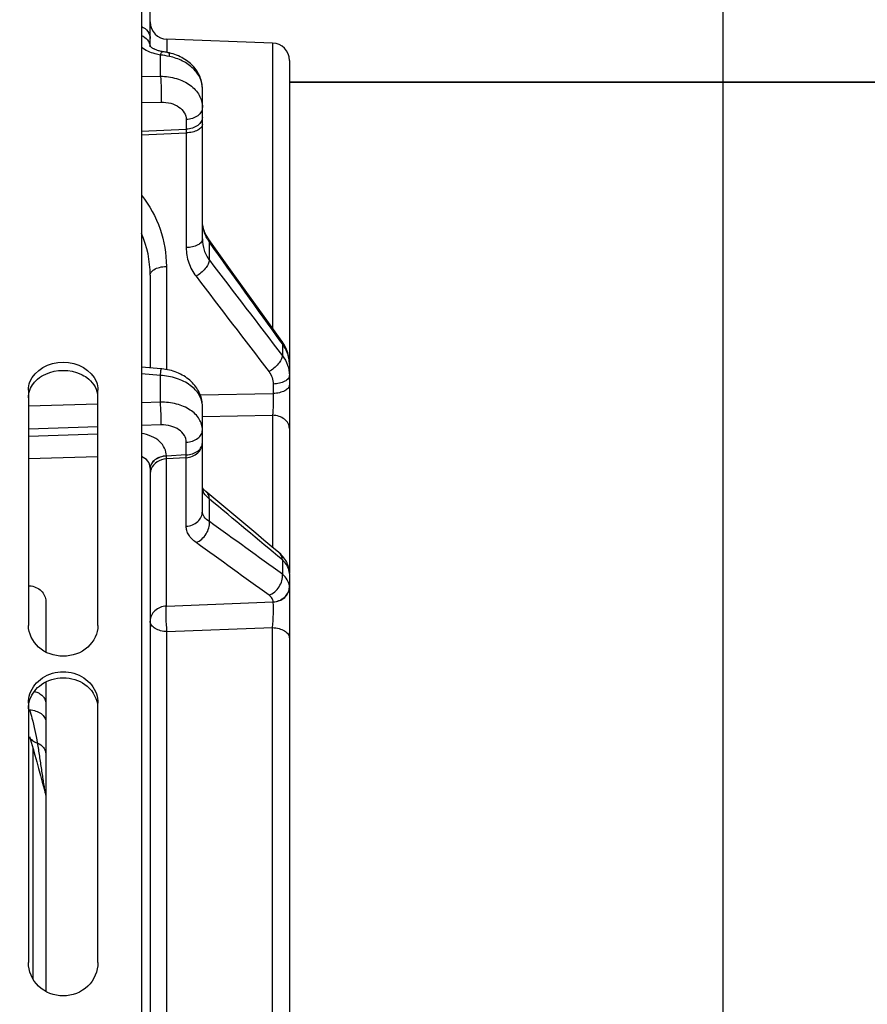
# Model space of a CAD drawing. Units: millimetres. Extents: x 0 to 594, y 0 to 420.
# Drawn here: x 125 to 149, y 279 to 307 of the extents above; entities that cross this region are included whole.
import ezdxf

# ---------------------------------------------------------------- set-up
doc = ezdxf.new("R2010")
doc.units = ezdxf.units.MM
doc.header["$LTSCALE"] = 32.67
doc.layers.get('0').update_dxf_attribs({"linetype": 'CONTINUOUS'})
doc.layers.add('AXES', color=7, linetype='CONTINUOUS')
doc.layers.add('SOLIDES', color=7, linetype='CONTINUOUS')
doc.styles.get("Standard").update_dxf_attribs({"font": 'txt', "width": 0.85})
doc.dimstyles.new('DIMSTYLE_3', dxfattribs={"dimtxt": 3.5, "dimasz": 3.5, "dimexe": 0.18, "dimexo": 0.0625, "dimgap": 0.09, "dimtad": 1, "dimdec": 4, "dimlfac": 4, "dimdsep": 46, "dimtxsty": 'STANDARD', "dimblk": '_FILLED', "dimblk1": '_FILLED', "dimblk2": '_FILLED', "dimcen": 0.09, "dimclrt": 5, "dimadec": 0, "dimazin": 0, "dimtp": 0.5, "dimtm": 0.5, "dimtfac": 1, "dimtdec": 4, "dimtofl": 0, "dimtmove": 0, "dimatfit": 3, "dimldrblk": '_FILLED', "dimfxl": 1, "dimtolj": 1, "dimarcsym": 0})
doc.dimstyles.new('DIMSTYLE_5', dxfattribs={"dimtxt": 3.5, "dimasz": 3.5, "dimexe": 0.18, "dimexo": 0.0625, "dimgap": 0.09, "dimtad": 1, "dimdec": 4, "dimlfac": 4, "dimdsep": 46, "dimtxsty": 'STANDARD', "dimblk": '_FILLED', "dimblk1": '_FILLED', "dimblk2": '_FILLED', "dimcen": 0.09, "dimclrt": 5, "dimadec": 0, "dimazin": 0, "dimtp": 0.0001, "dimtm": 0.0001, "dimtfac": 1, "dimtdec": 4, "dimtofl": 0, "dimtmove": 0, "dimatfit": 3, "dimldrblk": '_FILLED', "dimfxl": 1, "dimtolj": 1, "dimarcsym": 0})

# ---------------------------------------------------------------- blocks, each defined once
blk = doc.blocks.new('_FILLED')
at = {"color": 0, "linetype": 'BYBLOCK'}
blk.add_solid([(0, 0), (-1, 0.2143), (-1, -0.2143)], dxfattribs=at)
blk = doc.blocks.new('*D2')
at = {"color": 2, "linetype": 'CONTINUOUS'}
for p, q in [((100.819, 325.121), (100.819, 357.795)), ((145.032, 263.99), (145.032, 357.795)), ((100.819, 356.295), (122.925, 356.295)), ((145.032, 356.295), (122.925, 356.295))]:
    blk.add_line(p, q, dxfattribs=at)
at = {"color": 2, "linetype": 'CONTINUOUS', "xscale": 3.5, "yscale": 3.5, "zscale": 3.5, "rotation": 180}
blk.add_blockref('_FILLED', (100.819, 356.295), dxfattribs=at)
at = {"color": 2, "linetype": 'CONTINUOUS', "xscale": 3.5, "yscale": 3.5, "zscale": 3.5}
blk.add_blockref('_FILLED', (145.032, 356.295), dxfattribs=at)
at = {"color": 5, "linetype": 'CONTINUOUS', "insert": (122.925, 360.67), "char_height": 3.5, "width": 8.925, "attachment_point": 2, "line_spacing_factor": 0.9}
blk.add_mtext(' Xg', dxfattribs=at)
blk = doc.blocks.new('*D20')
at = {"color": 2, "linetype": 'CONTINUOUS'}
for p, q in [((100.819, 325.121), (100.819, 391.293)), ((226.569, 269.564), (226.569, 391.293)), ((100.819, 389.793), (163.694, 389.793)), ((226.569, 389.793), (163.694, 389.793))]:
    blk.add_line(p, q, dxfattribs=at)
at = {"color": 2, "linetype": 'CONTINUOUS', "xscale": 3.5, "yscale": 3.5, "zscale": 3.5, "rotation": 180}
blk.add_blockref('_FILLED', (100.819, 389.793), dxfattribs=at)
at = {"color": 2, "linetype": 'CONTINUOUS', "xscale": 3.5, "yscale": 3.5, "zscale": 3.5}
blk.add_blockref('_FILLED', (226.569, 389.793), dxfattribs=at)
at = {"color": 5, "linetype": 'CONTINUOUS', "insert": (163.694, 394.168), "char_height": 3.5, "width": 8.925, "attachment_point": 2, "line_spacing_factor": 0.9}
blk.add_mtext('503', dxfattribs=at)

msp = doc.modelspace()

# ---------------------------------------------------------------- linework, layer by layer
at = {"color": 7, "linetype": 'CONTINUOUS'}
for p, q in [((128.318594, 318.747245), (128.318594, 221.992421)), ((132.568594, 305.24714), (151.66667, 305.24714)), ((125.068594, 296.404271), (125.068594, 289.645893)), ((127.068594, 289.645893), (127.068594, 296.404271)), ((125.068594, 287.413594), (125.068594, 279.960251)), ((127.068594, 279.960251), (127.068594, 287.413594))]:
    msp.add_line(p, q, dxfattribs=at)
for points in [[(125.114437, 296.641941), (125.24874, 296.985605), (126.068594, 297.420531), (126.888448, 296.985605), (127.02275, 296.641941)], [(125.068594, 296.404271), (125.068594, 296.484955), (125.08507, 296.566792), (125.114437, 296.641941)], [(127.02275, 296.641941), (127.052118, 296.566792), (127.068594, 296.484955), (127.068594, 296.404271)], [(125.068594, 287.413594), (125.068594, 287.503926), (125.084786, 287.595357), (125.114437, 287.680684)], [(127.02275, 287.680684), (127.052402, 287.595357), (127.068594, 287.503926), (127.068594, 287.413594)]]:
    msp.add_open_spline(points, degree=3, dxfattribs=at)
at = {"color": 3, "linetype": 'CONTINUOUS'}
for points in [[(125.565733, 296.865184), (125.870746, 297.004301), (126.266442, 297.004301), (126.571455, 296.865184)], [(125.334112, 296.719152), (125.403324, 296.77865), (125.482692, 296.827309), (125.565733, 296.865184)], [(125.239876, 287.749272), (125.296456, 287.824866), (125.366096, 287.891982), (125.443147, 287.946562)], [(125.443147, 287.946562), (125.621418, 288.072842), (126.068594, 288.212018), (126.51577, 288.072842), (126.694041, 287.946562)], [(126.694041, 287.946562), (126.875695, 287.817885), (127.017846, 287.604899), (127.056549, 287.385678)], [(125.068594, 287.249357), (125.068594, 287.425505), (125.134326, 287.608249), (125.239876, 287.749272)]]:
    msp.add_open_spline(points, degree=3, dxfattribs=at)
for points, knots in [([(125.068594, 296.179559), (125.068594, 296.329297), (125.150869, 296.537724), (125.293055, 296.683858), (125.334112, 296.719152)], [0, 0, 0, 0, 0.734442303, 1, 1, 1, 1]), ([(126.571455, 296.865184), (126.634178, 296.836576), (126.854694, 296.712609), (127.020682, 296.481675), (127.056549, 296.300907)], [0, 0, 0, 0, 0.272237919, 1, 1, 1, 1])]:
    msp.add_open_spline(points, degree=3, knots=knots, dxfattribs=at)
at = {"color": 7, "linetype": 'CONTINUOUS'}
for points, knots in [([(127.068594, 289.645893), (127.068594, 289.415486), (126.821904, 288.923602), (126.068594, 288.673467), (125.315284, 288.923602), (125.068594, 289.415486), (125.068594, 289.645893)], [0, 0, 0, 0, 0.239207661, 0.5, 0.760792339, 1, 1, 1, 1]), ([(125.114437, 287.680684), (125.178158, 287.864051), (125.452674, 288.200432), (126.068594, 288.370541), (126.684514, 288.200432), (126.95903, 287.864051), (127.02275, 287.680684)], [0, 0, 0, 0, 0.242497039, 0.5, 0.757502961, 1, 1, 1, 1]), ([(127.068594, 279.960251), (127.068594, 279.714052), (126.841606, 279.19635), (126.068594, 278.901217), (125.295582, 279.19635), (125.068594, 279.714052), (125.068594, 279.960251)], [0, 0, 0, 0, 0.246243998, 0.5, 0.753756002, 1, 1, 1, 1])]:
    msp.add_open_spline(points, degree=3, knots=knots, dxfattribs=at)
at = {"layer": 'AXES', "color": 7, "linetype": 'CONTINUOUS'}
for p, q in [((128.568594, 306.279122), (128.568594, 314.823937)), ((132.086044, 306.374307), (129.051144, 306.480288)), ((128.562131, 306.286697), (128.560338, 306.289118)), ((132.568594, 305.874612), (132.568594, 291.155871)), ((151.66667, 305.24714), (132.568594, 305.24714)), ((130.068594, 300.74492), (130.068594, 305.059262)), ((130.975906, 299.728198), (130.256901, 300.72877)), ((128.568594, 299.708355), (128.568594, 297.038739)), ((131.920584, 298.412241), (130.975906, 299.728198)), ((132.353941, 297.808017), (131.920584, 298.412241)), ((128.884575, 297.013529), (128.318594, 297.058685)), ((132.568351, 297.175911), (132.56822, 297.181465)), ((130.068594, 292.924751), (130.068594, 295.941807)), ((128.568594, 294.15908), (128.568594, 231.835199)), ((132.568594, 291.137632), (132.568594, 234.856648)), ((125.568594, 290.333979), (125.568594, 288.879594)), ((125.568594, 288.022), (125.568594, 279.130643))]:
    msp.add_line(p, q, dxfattribs=at)
at = {"layer": 'AXES', "color": 9, "linetype": 'CONTINUOUS'}
for p, q in [((129.051144, 306.480288), (129.051144, 306.102828)), ((132.086044, 306.374307), (132.086044, 298.181575)), ((128.862218, 305.42012), (128.862197, 306.028678)), ((128.318596, 305.409534), (128.862218, 305.42012)), ((128.318596, 304.666058), (128.879647, 304.676743)), ((129.603472, 304.175015), (129.603472, 303.895923)), ((128.318594, 303.840756), (129.603472, 303.895923)), ((128.318594, 303.737457), (129.603472, 303.792625)), ((129.603472, 303.792625), (129.603472, 300.495529)), ((130.270262, 300.132612), (130.270261, 300.650911)), ((129.033716, 299.957768), (129.033716, 296.994119)), ((132.366932, 297.728325), (132.324799, 297.787137)), ((132.366932, 297.728325), (132.366932, 297.391218)), ((132.568258, 297.177275), (132.568218, 297.181465)), ((128.862218, 296.826662), (128.318596, 296.870362)), ((128.862218, 296.05893), (128.862218, 296.826662)), ((132.103472, 296.578811), (132.103472, 296.30611)), ((130.005033, 296.272293), (132.103472, 296.30611)), ((127.068596, 296.002334), (125.068596, 295.939008)), ((128.862218, 296.05893), (128.318595, 296.041796)), ((130.068823, 295.648131), (132.086044, 295.679676)), ((132.086044, 295.679676), (132.086044, 291.887134)), ((127.068595, 295.345496), (125.068595, 295.283139)), ((128.879647, 295.401762), (128.318595, 295.384352)), ((127.068595, 295.139623), (125.068595, 295.075473)), ((129.603472, 294.540026), (129.603472, 294.907693)), ((127.068596, 294.490438), (125.068596, 294.427266)), ((129.603472, 294.540026), (129.033716, 294.508142)), ((129.033716, 294.508142), (129.033716, 294.511777)), ((129.603472, 294.46076), (129.033716, 294.428881)), ((129.603472, 292.492793), (129.603472, 294.46076)), ((129.033716, 290.201624), (129.033716, 294.428881)), ((130.270262, 292.627472), (130.270262, 293.27452)), ((132.366932, 291.525094), (132.366932, 291.11371)), ((129.033716, 290.201624), (132.103272, 290.319027)), ((129.051144, 289.465499), (132.086044, 289.579526)), ((129.051144, 236.52878), (129.051144, 289.465499)), ((132.086044, 236.414753), (132.086044, 289.579526))]:
    msp.add_line(p, q, dxfattribs=at)
at = {"layer": 'AXES', "color": 7, "linetype": 'CONTINUOUS'}
for points in [[(128.56922, 306.278419), (128.565107, 306.283037), (128.562131, 306.286697)], [(128.926644, 306.125635), (128.909568, 306.128612), (128.882239, 306.133984), (128.85567, 306.139952), (128.829937, 306.146467), (128.805102, 306.153484), (128.781228, 306.160949), (128.758376, 306.168807), (128.736614, 306.176994), (128.71598, 306.18545), (128.696531, 306.194105), (128.678345, 306.20287), (128.661448, 306.211671), (128.645859, 306.220432), (128.63164, 306.229046), (128.618798, 306.237425), (128.607306, 306.245498), (128.597157, 306.253177), (128.588353, 306.260353), (128.580816, 306.266979), (128.574456, 306.273023), (128.56922, 306.278419)], [(129.106055, 306.091308), (129.087893, 306.095239), (129.058408, 306.101384), (129.029231, 306.107187), (129.000406, 306.112669), (128.972011, 306.117836), (128.944095, 306.122697), (128.926653, 306.125632)], [(130.068593, 305.059332), (130.067696, 305.099012), (130.064718, 305.141915), (130.059622, 305.184948), (130.052383, 305.228009), (130.042989, 305.270996), (130.031429, 305.313814), (130.0177, 305.356371), (130.001801, 305.398577), (129.983739, 305.440348), (129.963527, 305.481589), (129.941188, 305.522198), (129.916744, 305.562098), (129.89022, 305.601211), (129.861651, 305.63945), (129.831063, 305.676752), (129.79849, 305.713045), (129.763981, 305.748247), (129.727542, 305.782326), (129.689235, 305.815193), (129.649206, 305.846706), (129.607496, 305.876827), (129.564159, 305.905504), (129.519393, 305.932603), (129.473256, 305.958099), (129.425807, 305.981959), (129.377281, 306.004075), (129.327748, 306.024435), (129.277276, 306.043023), (129.226117, 306.059764), (129.174407, 306.074643), (129.122159, 306.087682), (129.106049, 306.09131)], [(130.256903, 300.728768), (130.249466, 300.739239), (130.224646, 300.776165), (130.201454, 300.813902), (130.179956, 300.85238), (130.160207, 300.89154), (130.142254, 300.931331), (130.12615, 300.971687), (130.111944, 301.012539), (130.099675, 301.053839), (130.089387, 301.095514), (130.08112, 301.1375), (130.074906, 301.17977), (130.070782, 301.222273), (130.068789, 301.264929), (130.068595, 301.283063)], [(132.416523, 297.711135), (132.389754, 297.755134), (132.360953, 297.79813), (132.353946, 297.808009)], [(132.568217, 297.181494), (132.56546, 297.23524), (132.560583, 297.2844), (132.553453, 297.333459), (132.544072, 297.382321), (132.532447, 297.430896), (132.518588, 297.479095), (132.502511, 297.526821), (132.484241, 297.573976), (132.4638, 297.62047), (132.441216, 297.666219), (132.416523, 297.711135)], [(130.068593, 295.941885), (130.067551, 295.984623), (130.064306, 296.028682), (130.058816, 296.072939), (130.051047, 296.117275), (130.040984, 296.161554), (130.028614, 296.20567), (130.01393, 296.249526), (129.996939, 296.293005), (129.977644, 296.336018), (129.956061, 296.37846), (129.932224, 296.420213), (129.906154, 296.461196), (129.877882, 296.501325), (129.847463, 296.540485), (129.814936, 296.578607), (129.780333, 296.615625), (129.743715, 296.65145), (129.705099, 296.686041), (129.664543, 296.719321), (129.622177, 296.751161), (129.578021, 296.781533), (129.532149, 296.810366), (129.484802, 296.837504), (129.436038, 296.862918), (129.385922, 296.886571), (129.334741, 296.90834), (129.282571, 296.92821), (129.229482, 296.946167), (129.175792, 296.962128), (129.121584, 296.976097), (129.066933, 296.988079), (129.012165, 296.998037), (128.95744, 297.005986), (128.902765, 297.011968), (128.884576, 297.013528)], [(132.568589, 297.156068), (132.568551, 297.16267), (132.568472, 297.169287), (132.568351, 297.175911)], [(130.100171, 293.55657), (130.091146, 293.568102), (130.083729, 293.578541), (130.077946, 293.587595), (130.073687, 293.595098), (130.070753, 293.601003), (130.06896, 293.60521)], [(130.171279, 293.486332), (130.152665, 293.502437), (130.13724, 293.516762), (130.123283, 293.530686), (130.110873, 293.544054), (130.100171, 293.55657)], [(132.26821, 291.734916), (132.06391, 291.905629), (131.834904, 292.096965), (131.603021, 292.290682), (130.171356, 293.486268)], [(132.568593, 291.137632), (132.567964, 291.166951), (132.565132, 291.206665), (132.560052, 291.246101), (132.552745, 291.28522), (132.543183, 291.324139), (132.53137, 291.362755), (132.517318, 291.400959), (132.500944, 291.438865), (132.482226, 291.476386), (132.461164, 291.513407), (132.43764, 291.549995), (132.411609, 291.58607), (132.383049, 291.621523), (132.351803, 291.656398), (132.317753, 291.690655), (132.28088, 291.724151), (132.268306, 291.734835)], [(125.101438, 286.451374), (125.147453, 286.291037), (125.201186, 286.102233), (125.254744, 285.912335), (125.30812, 285.721353), (125.36131, 285.529297), (125.414309, 285.336176), (125.467112, 285.141999), (125.519712, 284.946776), (125.551707, 284.82714)], [(125.551711, 284.827127), (125.555731, 284.810978), (125.559652, 284.79243), (125.562867, 284.773755), (125.565371, 284.754976), (125.567162, 284.736116), (125.568236, 284.717206), (125.568594, 284.698292)]]:
    msp.add_lwpolyline(points, dxfattribs=at)
for centre, start, end in [((129.068594, 306.979984), 180, 268), ((132.068594, 305.874612), 0, 88)]:
    msp.add_arc(centre, 0.5, start, end, dxfattribs=at)
at = {"layer": 'AXES', "color": 9, "linetype": 'CONTINUOUS'}
for centre, radius, start, end in [((128.565537, 303.341707), 2.703296, 78.1859254, 83.6996574), ((125.614888, 299.711382), 2.953707, 359.9417092, 23.7224677), ((131.277836, 301.33908), 1.220158, 208.969605, 214.3329334), ((131.688685, 297.152921), 0.879911, 1.8584102, 4.0989292), ((131.692352, 297.153062), 0.876242, 1.583456, 1.8569817), ((131.695498, 297.153107), 0.873096, 0.0048746, 1.586154), ((128.219872, 294.159096), 0.348722, 359.9971869, 2.9223844), ((128.960101, 293.993034), 0.392013, 158.1883011, 161.7594696), ((130.335947, 293.600801), 0.267353, 180.0415707, 187.8602711), ((132.182889, 290.742199), 0.385706, 2.3891148, 6.189717), ((132.189583, 290.756847), 0.378682, 352.8980188, 357.7718326), ((132.192952, 290.75669), 0.375309, 357.7757912, 0.2422847), ((132.180245, 290.742161), 0.388349, 359.9917275, 2.3783903), ((132.057344, 290.310699), 0.046676, 4.7904893, 10.2768584)]:
    msp.add_arc(centre, radius, start, end, dxfattribs=at)
for points, knots in [([(128.318691, 306.852081), (128.38976, 306.81888), (128.515263, 306.724582), (128.568594, 306.572883), (128.568594, 306.501894)], [0, 0, 0, 0, 0.524936598, 1, 1, 1, 1]), ([(128.318691, 306.592223), (128.383752, 306.562008), (128.49909, 306.478753), (128.558816, 306.346443), (128.566387, 306.281815)], [0, 0, 0, 0, 0.524358326, 1, 1, 1, 1]), ([(128.862197, 306.028678), (128.810015, 306.037407), (128.618414, 306.079578), (128.432742, 306.161297), (128.318578, 306.248269)], [0, 0, 0, 0, 0.269348659, 1, 1, 1, 1]), ([(128.862218, 306.028672), (128.871846, 306.054269), (128.884159, 306.086433), (128.914423, 306.127658), (128.926643, 306.125634)], [0, 0, 0, 0, 0.688258247, 1, 1, 1, 1]), ([(129.118999, 305.987736), (129.120488, 306.012687), (129.121218, 306.045463), (129.116436, 306.07988), (129.10972, 306.0905), (129.106055, 306.091307)], [0, 0, 0, 0, 0.699575173, 0.894968213, 1, 1, 1, 1]), ([(130.068594, 305.059262), (130.068592, 305.163409), (130.017147, 305.382592), (129.808364, 305.66229), (129.497957, 305.875762), (129.250073, 305.960165), (129.119, 305.987739)], [0, 0, 0, 0, 0.219010443, 0.456454366, 0.718332872, 1, 1, 1, 1]), ([(128.862218, 305.42012), (129.018901, 305.420237), (129.3228, 305.378639), (129.719878, 305.191676), (129.998904, 304.898023), (130.068591, 304.646369), (130.068594, 304.527707)], [0, 0, 0, 0, 0.284913348, 0.548758696, 0.784222467, 1, 1, 1, 1]), ([(128.862218, 305.42012), (128.87647, 305.300004), (128.886328, 305.051795), (128.887303, 304.803573), (128.879647, 304.676743)], [0, 0, 0, 0, 0.487697213, 1, 1, 1, 1]), ([(128.879647, 304.676743), (128.973505, 304.678526), (129.154796, 304.658115), (129.39275, 304.555172), (129.561142, 304.389002), (129.603468, 304.243296), (129.603472, 304.175015)], [0, 0, 0, 0, 0.290429015, 0.555849576, 0.788753656, 1, 1, 1, 1]), ([(130.068594, 304.527707), (130.068594, 304.482985), (130.041146, 304.387318), (129.934275, 304.274791), (129.782016, 304.199066), (129.664556, 304.178035), (129.603472, 304.175015)], [0, 0, 0, 0, 0.210762841, 0.445607111, 0.711777694, 1, 1, 1, 1]), ([(130.068594, 304.248615), (130.068594, 304.203893), (130.041146, 304.108227), (129.934275, 303.995699), (129.782016, 303.919974), (129.664556, 303.898943), (129.603472, 303.895923)], [0, 0, 0, 0, 0.210762841, 0.445607111, 0.711777694, 1, 1, 1, 1]), ([(130.068594, 304.042013), (130.068594, 304.009344), (130.035122, 303.934954), (129.926998, 303.860386), (129.778178, 303.808821), (129.664079, 303.794741), (129.603472, 303.792622)], [0, 0, 0, 0, 0.172808382, 0.396728082, 0.679215516, 1, 1, 1, 1]), ([(129.603472, 303.895923), (129.603575, 303.887987), (129.603891, 303.853555), (129.603752, 303.819119), (129.603472, 303.792625)], [0, 0, 0, 0, 0.23051006, 1, 1, 1, 1]), ([(128.318955, 302.000379), (128.546853, 301.710483), (128.910026, 301.057809), (129.03371, 300.320624), (129.033716, 299.957768)], [0, 0, 0, 0, 0.504028957, 1, 1, 1, 1]), ([(130.210348, 300.748102), (130.188312, 300.787934), (130.110827, 300.948629), (130.071655, 301.128197), (130.068829, 301.260953)], [0, 0, 0, 0, 0.255294179, 1, 1, 1, 1]), ([(130.068594, 300.74492), (130.068594, 300.712251), (130.035122, 300.637861), (129.926998, 300.563293), (129.778178, 300.511728), (129.664079, 300.497648), (129.603472, 300.495529)], [0, 0, 0, 0, 0.172808382, 0.396728082, 0.679215516, 1, 1, 1, 1]), ([(130.068594, 300.74492), (130.068595, 300.636468), (130.102878, 300.417298), (130.205321, 300.22042), (130.270262, 300.132611)], [0, 0, 0, 0, 0.498250306, 1, 1, 1, 1]), ([(130.270256, 300.650918), (130.271525, 300.658424), (130.274421, 300.684842), (130.268045, 300.713271), (130.256902, 300.728767)], [0, 0, 0, 0, 0.28512347, 1, 1, 1, 1]), ([(129.603472, 300.495529), (129.603475, 300.349606), (129.652377, 300.053358), (129.795722, 299.789827), (129.885799, 299.672169)], [0, 0, 0, 0, 0.49616234, 1, 1, 1, 1]), ([(130.270256, 300.132619), (130.26663, 300.093632), (130.234613, 300.007729), (130.116276, 299.839867), (129.985176, 299.731491), (129.885799, 299.672169)], [0, 0, 0, 0, 0.191118295, 0.435092349, 1, 1, 1, 1]), ([(128.568594, 299.708377), (128.568594, 299.737165), (128.593654, 299.801951), (128.645417, 299.843776), (128.675785, 299.863055)], [0, 0, 0, 0, 0.44453941, 1, 1, 1, 1]), ([(128.675785, 299.863055), (128.724244, 299.893821), (128.842645, 299.9389), (128.96675, 299.955427), (129.033716, 299.957768)], [0, 0, 0, 0, 0.461390263, 1, 1, 1, 1]), ([(132.366932, 297.728325), (132.368317, 297.73601), (132.371574, 297.762978), (132.365303, 297.792171), (132.353946, 297.80801)], [0, 0, 0, 0, 0.286047385, 1, 1, 1, 1]), ([(132.566346, 297.215816), (132.559848, 297.306515), (132.517441, 297.490158), (132.423992, 297.653215), (132.366932, 297.728325)], [0, 0, 0, 0, 0.490839851, 1, 1, 1, 1]), ([(132.366931, 297.391217), (132.363055, 297.352254), (132.330782, 297.266594), (132.212396, 297.099296), (132.08158, 296.991327), (131.982475, 296.932224)], [0, 0, 0, 0, 0.191524252, 0.435586344, 1, 1, 1, 1]), ([(132.366932, 297.391218), (132.430674, 297.31096), (132.532906, 297.131705), (132.568592, 296.92794), (132.568594, 296.828202)], [0, 0, 0, 0, 0.506803895, 1, 1, 1, 1]), ([(128.862218, 296.826662), (128.864715, 296.852912), (128.868326, 296.889953), (128.873244, 296.935812), (128.876224, 296.962835), (128.87904, 296.98351), (128.880799, 297.000059), (128.883178, 297.007163), (128.883474, 297.013618), (128.884575, 297.013528)], [0, 0, 0, 0, 0.419925232, 0.592022965, 0.735916788, 0.849814919, 0.932300217, 0.982404991, 1, 1, 1, 1]), ([(130.068594, 295.941807), (130.068593, 295.996325), (130.052199, 296.108571), (129.954715, 296.329125), (129.715312, 296.571436), (129.322647, 296.761693), (129.019804, 296.817684), (128.862218, 296.826662)], [0, 0, 0, 0, 0.100480109, 0.205867741, 0.439990509, 0.709084863, 1, 1, 1, 1]), ([(131.982475, 296.932224), (132.021105, 296.881712), (132.082545, 296.768572), (132.10347, 296.641436), (132.103472, 296.578811)], [0, 0, 0, 0, 0.503823446, 1, 1, 1, 1]), ([(132.568594, 296.828202), (132.568594, 296.795532), (132.535122, 296.721143), (132.426998, 296.646574), (132.278178, 296.59501), (132.164079, 296.58093), (132.103472, 296.578811)], [0, 0, 0, 0, 0.172808382, 0.396728082, 0.679215516, 1, 1, 1, 1]), ([(132.568594, 296.555511), (132.568594, 296.522842), (132.535122, 296.448452), (132.426998, 296.373884), (132.278178, 296.322319), (132.164079, 296.308239), (132.103472, 296.30612)], [0, 0, 0, 0, 0.172808383, 0.396728083, 0.679215517, 1, 1, 1, 1]), ([(132.103472, 296.30611), (132.106256, 296.195347), (132.104608, 295.986338), (132.095563, 295.777379), (132.086044, 295.679676)], [0, 0, 0, 0, 0.53022712, 1, 1, 1, 1]), ([(130.068594, 295.26037), (130.068593, 295.31395), (130.052627, 295.4236), (129.955525, 295.63672), (129.713724, 295.863869), (129.318922, 296.026151), (129.018373, 296.060552), (128.862218, 296.05893)], [0, 0, 0, 0, 0.101106352, 0.205748077, 0.436911328, 0.705316073, 1, 1, 1, 1]), ([(128.879647, 295.401762), (128.883557, 295.508573), (128.88127, 295.727916), (128.871501, 295.946991), (128.862218, 296.05893)], [0, 0, 0, 0, 0.487589275, 1, 1, 1, 1]), ([(132.568594, 295.303179), (132.568594, 295.35176), (132.540608, 295.454675), (132.429644, 295.576862), (132.27107, 295.657525), (132.148925, 295.67802), (132.086044, 295.679674)], [0, 0, 0, 0, 0.217414007, 0.45486808, 0.718491988, 1, 1, 1, 1]), ([(129.603472, 294.907693), (129.603468, 294.975662), (129.56161, 295.120898), (129.392936, 295.2861), (129.154445, 295.386483), (128.973263, 295.404664), (128.879647, 295.401762)], [0, 0, 0, 0, 0.210889995, 0.443625078, 0.709394555, 1, 1, 1, 1]), ([(129.033716, 294.511777), (129.033713, 294.587422), (128.996671, 294.746198), (128.839153, 294.945203), (128.603761, 295.089714), (128.4175, 295.141253), (128.3186, 295.156644)], [0, 0, 0, 0, 0.217653788, 0.45100645, 0.712007014, 1, 1, 1, 1]), ([(129.603472, 294.907693), (129.664556, 294.910713), (129.782016, 294.931744), (129.934275, 295.007469), (130.041146, 295.119997), (130.068594, 295.215663), (130.068594, 295.260385)], [0, 0, 0, 0, 0.288222309, 0.554392895, 0.789237165, 1, 1, 1, 1]), ([(129.603472, 294.540026), (129.664556, 294.543046), (129.782016, 294.564077), (129.934275, 294.639802), (130.041146, 294.752329), (130.068594, 294.847996), (130.068594, 294.892718)], [0, 0, 0, 0, 0.288222303, 0.554392887, 0.789237159, 1, 1, 1, 1]), ([(129.603472, 294.46076), (129.665028, 294.464488), (129.78569, 294.491415), (129.939311, 294.587162), (130.043595, 294.726761), (130.068594, 294.838562), (130.068594, 294.892718)], [0, 0, 0, 0, 0.266314865, 0.522813485, 0.766128202, 1, 1, 1, 1]), ([(128.56814, 294.176875), (128.564707, 294.244038), (128.511978, 294.385534), (128.387317, 294.467688), (128.318652, 294.493041)], [0, 0, 0, 0, 0.478833337, 1, 1, 1, 1]), ([(129.033716, 294.511777), (128.972632, 294.508757), (128.855172, 294.487726), (128.702913, 294.412001), (128.596042, 294.299474), (128.568594, 294.203807), (128.568594, 294.159085)], [0, 0, 0, 0, 0.288222306, 0.554392889, 0.789237158, 1, 1, 1, 1]), ([(129.033716, 294.508145), (128.973035, 294.505144), (128.856302, 294.484343), (128.704722, 294.409506), (128.597746, 294.298325), (128.569268, 294.203564), (128.56862, 294.159075)], [0, 0, 0, 0, 0.287918012, 0.554059146, 0.789146439, 1, 1, 1, 1]), ([(129.033716, 294.428881), (129.03361, 294.434621), (129.033283, 294.46104), (129.033448, 294.487463), (129.033716, 294.508142)], [0, 0, 0, 0, 0.21728648, 1, 1, 1, 1]), ([(129.603472, 294.46076), (129.603577, 294.466509), (129.603905, 294.49293), (129.60374, 294.519355), (129.603472, 294.540026)], [0, 0, 0, 0, 0.217611302, 1, 1, 1, 1]), ([(129.033716, 294.428879), (128.939491, 294.423173), (128.756523, 294.367341), (128.628723, 294.220092), (128.596151, 294.13869)], [0, 0, 0, 0, 0.51845517, 1, 1, 1, 1]), ([(130.270262, 293.27452), (130.242542, 293.296098), (130.153723, 293.37327), (130.082482, 293.481505), (130.071106, 293.564238)], [0, 0, 0, 0, 0.296088527, 1, 1, 1, 1]), ([(130.270256, 293.274525), (130.267609, 293.315891), (130.24999, 293.395622), (130.200614, 293.46184), (130.171355, 293.486267)], [0, 0, 0, 0, 0.520960274, 1, 1, 1, 1]), ([(129.603472, 292.492793), (129.665028, 292.49652), (129.78569, 292.523448), (129.939311, 292.619195), (130.043595, 292.758794), (130.068594, 292.870595), (130.068594, 292.924751)], [0, 0, 0, 0, 0.266314868, 0.522813486, 0.766128202, 1, 1, 1, 1]), ([(130.270262, 292.627473), (130.212786, 292.6636), (130.135277, 292.728063), (130.07778, 292.840184), (130.068594, 292.897151), (130.068594, 292.924751)], [0, 0, 0, 0, 0.545544512, 0.778203984, 1, 1, 1, 1]), ([(129.885799, 292.027115), (129.803877, 292.086295), (129.695092, 292.190723), (129.616228, 292.36321), (129.603473, 292.450374), (129.603472, 292.492793)], [0, 0, 0, 0, 0.538396162, 0.774020657, 1, 1, 1, 1]), ([(129.885799, 292.027115), (130.00365, 292.072068), (130.203821, 292.247816), (130.282486, 292.505081), (130.270256, 292.627477)], [0, 0, 0, 0, 0.506279103, 1, 1, 1, 1]), ([(132.366932, 291.525094), (132.364112, 291.56607), (132.346309, 291.645019), (132.297308, 291.710574), (132.268306, 291.734835)], [0, 0, 0, 0, 0.520672321, 1, 1, 1, 1]), ([(132.568594, 291.137427), (132.568592, 291.206358), (132.526361, 291.356338), (132.426615, 291.471731), (132.366932, 291.525094)], [0, 0, 0, 0, 0.462650958, 1, 1, 1, 1]), ([(131.982475, 290.510406), (132.100934, 290.555488), (132.301948, 290.732112), (132.380123, 290.991018), (132.366932, 291.11371)], [0, 0, 0, 0, 0.506692329, 1, 1, 1, 1]), ([(132.566346, 290.783786), (132.559743, 290.844684), (132.512657, 290.972222), (132.420822, 291.069446), (132.366932, 291.11371)], [0, 0, 0, 0, 0.467621585, 1, 1, 1, 1]), ([(132.103272, 290.319027), (132.101643, 290.354584), (132.074329, 290.431451), (132.016351, 290.485861), (131.982475, 290.510406)], [0, 0, 0, 0, 0.459715288, 1, 1, 1, 1]), ([(132.103272, 290.319027), (132.214797, 290.327061), (132.382767, 290.390448), (132.524466, 290.55802), (132.559072, 290.659542), (132.565359, 290.710028)], [0, 0, 0, 0, 0.518031292, 0.764292279, 1, 1, 1, 1]), ([(132.103857, 290.314597), (132.165348, 290.318324), (132.285734, 290.344958), (132.439181, 290.439582), (132.543516, 290.577661), (132.568594, 290.688492), (132.568594, 290.742089)], [0, 0, 0, 0, 0.267467468, 0.524441832, 0.767293948, 1, 1, 1, 1]), ([(132.086044, 289.579526), (132.098548, 289.711823), (132.108352, 289.909334), (132.110817, 290.154543), (132.107874, 290.267013), (132.103857, 290.314597)], [0, 0, 0, 0, 0.541795502, 0.805301521, 1, 1, 1, 1]), ([(129.033716, 290.201624), (128.97216, 290.197896), (128.851498, 290.170969), (128.697877, 290.075222), (128.593593, 289.935623), (128.568594, 289.823822), (128.568594, 289.769666)], [0, 0, 0, 0, 0.266314113, 0.522812966, 0.766127954, 1, 1, 1, 1]), ([(129.051144, 289.465499), (129.038568, 289.598749), (129.028774, 289.797055), (129.026516, 290.042615), (129.02957, 290.154486), (129.033716, 290.201624)], [0, 0, 0, 0, 0.54490803, 0.807347194, 1, 1, 1, 1]), ([(129.051144, 289.465499), (128.988577, 289.466829), (128.869064, 289.482779), (128.71273, 289.545941), (128.60003, 289.641805), (128.568594, 289.729771), (128.568594, 289.769666)], [0, 0, 0, 0, 0.302923464, 0.577068452, 0.806890534, 1, 1, 1, 1]), ([(132.086044, 289.579523), (132.148619, 289.578184), (132.2682, 289.56211), (132.42461, 289.498468), (132.537281, 289.401835), (132.568594, 289.31344), (132.568594, 289.2733)], [0, 0, 0, 0, 0.302287413, 0.576104774, 0.806139541, 1, 1, 1, 1]), ([(125.240656, 287.748143), (125.28671, 287.736208), (125.37282, 287.703553), (125.479997, 287.626614), (125.551319, 287.528464), (125.568594, 287.452384), (125.568594, 287.416183)], [0, 0, 0, 0, 0.285917978, 0.547308536, 0.782436657, 1, 1, 1, 1]), ([(125.103472, 287.217989), (125.164514, 287.215037), (125.281684, 287.194557), (125.433738, 287.120764), (125.540824, 287.01101), (125.568594, 286.916935), (125.568594, 286.87314)], [0, 0, 0, 0, 0.290542998, 0.557800603, 0.79179145, 1, 1, 1, 1]), ([(125.103473, 287.217988), (125.127015, 287.138608), (125.216396, 286.826389), (125.287728, 286.508618), (125.325245, 286.26954)], [0, 0, 0, 0, 0.25491664, 1, 1, 1, 1]), ([(125.101441, 286.451364), (125.114034, 286.40766), (125.177431, 286.321669), (125.272773, 286.282528), (125.325245, 286.26954)], [0, 0, 0, 0, 0.45693222, 1, 1, 1, 1]), ([(125.325245, 286.26954), (125.344646, 286.141161), (125.383129, 285.886086), (125.431069, 285.568959), (125.469111, 285.319838), (125.49708, 285.140336), (125.519808, 284.997034), (125.53802, 284.893791), (125.546314, 284.847362), (125.551708, 284.827135)], [0, 0, 0, 0, 0.266755181, 0.52999245, 0.658958536, 0.784511315, 0.90325893, 0.956990642, 1, 1, 1, 1]), ([(125.325245, 286.269539), (125.393528, 286.239058), (125.487079, 286.172524), (125.556724, 286.047976), (125.568594, 285.981492), (125.568594, 285.949285)], [0, 0, 0, 0, 0.531306776, 0.771163336, 1, 1, 1, 1])]:
    msp.add_open_spline(points, degree=3, knots=knots, dxfattribs=at)
for points in [[(132.324799, 297.787137), (131.640586, 298.742181), (130.955697, 299.696743), (130.270261, 300.650911)], [(130.270262, 300.132612), (130.969391, 299.218997), (131.668299, 298.305212), (132.366932, 297.391218)], [(129.885799, 299.672169), (130.584913, 298.759024), (131.283822, 297.845722), (131.982475, 296.932224)], [(128.587785, 294.115737), (128.575231, 294.077634), (128.568594, 294.03704), (128.568594, 293.996921)], [(132.366932, 291.525094), (131.668162, 292.10838), (130.969264, 292.691512), (130.270262, 293.27452)], [(132.366932, 291.11371), (131.668375, 291.618758), (130.969462, 292.123314), (130.270262, 292.627472)], [(131.982475, 290.510406), (131.283948, 291.016479), (130.58503, 291.522015), (129.885799, 292.027115)], [(132.568594, 291.189292), (132.568594, 291.211203), (132.565152, 291.233332), (132.558728, 291.25428)]]:
    msp.add_open_spline(points, degree=3, dxfattribs=at)
at = {"layer": 'AXES', "color": 7, "linetype": 'CONTINUOUS'}
msp.add_open_spline([(125.103472, 290.785258), (125.166159, 290.77982), (125.288408, 290.748592), (125.441699, 290.64621), (125.54412, 290.502115), (125.568594, 290.388815), (125.568594, 290.333979)], degree=3, knots=[0, 0, 0, 0, 0.267106191, 0.524117925, 0.767215568, 1, 1, 1, 1], dxfattribs=at)
at = {"layer": 'SOLIDES', "color": 9, "linetype": 'CONTINUOUS'}
msp.add_line((125.200146, 286.105889), (125.200146, 279.493131), dxfattribs=at)

# ---------------------------------------------------------------- dimensions: what is measured, and where the dimension line sits
at = {"color": 2, "linetype": 'CONTINUOUS'}
dim = msp.add_linear_dim(base=(226.568594, 389.79336), p1=(100.818594, 325.121089), p2=(226.568594, 269.564375), dimstyle='DIMSTYLE_5', dxfattribs=at)
dim.commit()
dim.dimension.update_dxf_attribs({"geometry": '*D20', "text_midpoint": (159.231094, 392.41836), "dimtype": 160})
dim = msp.add_linear_dim(base=(145.031829, 356.295451), p1=(100.818594, 325.121089), p2=(145.031829, 263.989613), text=' Xg', dimstyle='DIMSTYLE_3', dxfattribs=at)
dim.commit()
dim.dimension.update_dxf_attribs({"geometry": '*D2', "text_midpoint": (118.462711, 358.920451), "dimtype": 160})

doc.saveas('drawing.dxf')
